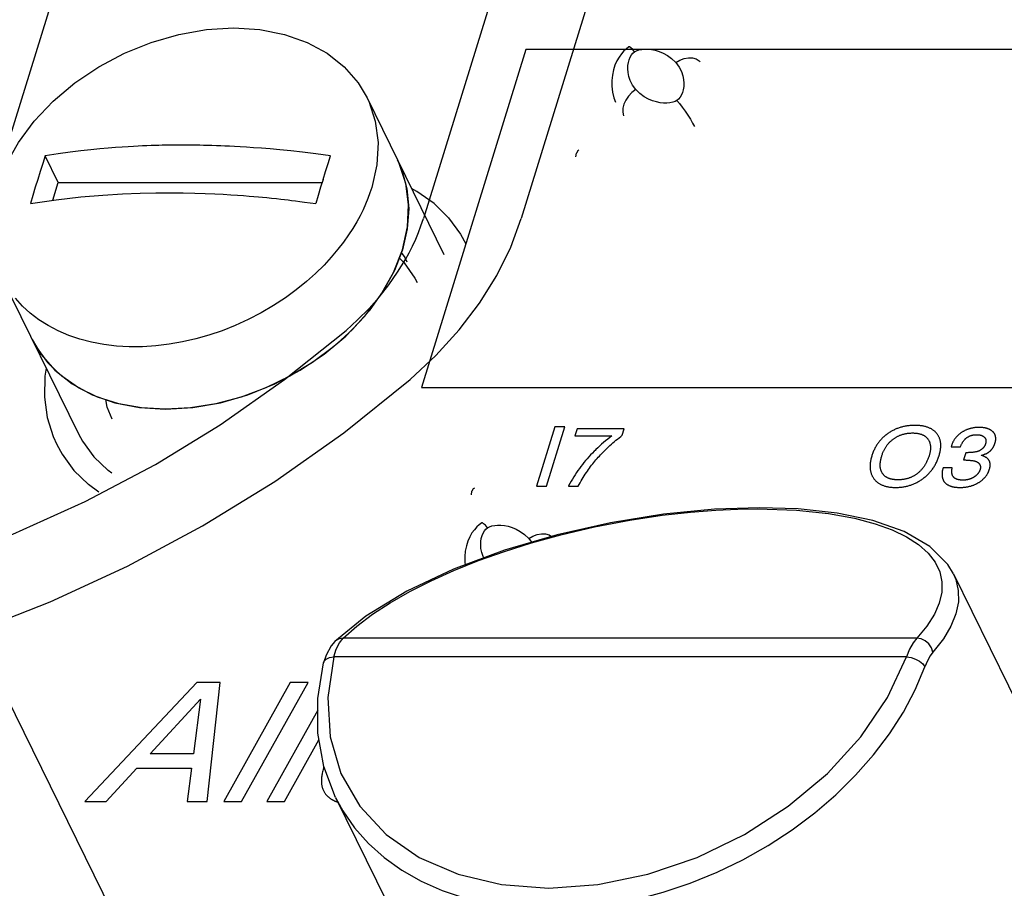
# Model space of a CAD drawing. Units: millimetres. Extents: x -1.3 to 32.7, y -0.3 to 21.8.
# Drawn here: x 22.3 to 22.9, y 10.5 to 11 of the extents above; entities that cross this region are included whole.
import ezdxf

# ---------------------------------------------------------------- set-up
doc = ezdxf.new("R2010")
doc.units = ezdxf.units.MM
doc.header["$LTSCALE"] = 1.21
doc.header["$MEASUREMENT"] = 0
doc.header["$PDMODE"] = 3
doc.header["$PDSIZE"] = 0.3125
doc.layers.get('0').update_dxf_attribs({"color": 1, "linetype": 'CONTINUOUS'})
doc.layers.get('Defpoints').update_dxf_attribs({"linetype": 'CONTINUOUS'})
doc.layers.add('03___PRT_ALL_CURVES', color=1, linetype='CONTINUOUS')
doc.layers.add('06___PRT_ALL_SURFS', color=1, linetype='CONTINUOUS')
doc.styles.get("Standard").update_dxf_attribs({"font": 'txt', "width": 0.8})
doc.dimstyles.new('DIMSTYLE_4', dxfattribs={"dimtxt": 0.15625, "dimasz": 0.1875, "dimexe": 0.125, "dimexo": 0.0625, "dimgap": 0.078125, "dimtad": 0, "dimtih": 1, "dimtoh": 1, "dimlfac": 2, "dimzin": 4, "dimdsep": 46, "dimtxsty": 'STANDARD', "dimblk": '_FILLED', "dimblk1": '_FILLED', "dimblk2": '_FILLED', "dimcen": 0.09, "dimadec": 0, "dimazin": 0, "dimtp": 0.01, "dimtm": 0.01, "dimtfac": 1, "dimtofl": 0, "dimtmove": 0, "dimatfit": 3, "dimldrblk": '_FILLED', "dimfxl": 1, "dimtolj": 1, "dimtzin": 4, "dimarcsym": 0})

# ---------------------------------------------------------------- blocks, each defined once
blk = doc.blocks.new('_FILLED')
at = {"color": 0, "linetype": 'ByBlock'}
blk.add_solid([(0, 0), (-1, 0.1667), (-1, -0.1667)], dxfattribs=at)
blk = doc.blocks.new('*D56')
at = {"color": 0, "linetype": 'Continuous', "lineweight": -2, "transparency": 16777216}
for p, q in [((21.7588, 10.6131), (20.94484, 10.6131)), ((21.06984, 10.4256), (21.06984, 10.04148)), ((21.06984, 9.34486), (21.06984, 9.72898)), ((22.21675, 9.15736), (20.94484, 9.15736))]:
    blk.add_line(p, q, dxfattribs=at)
at = {"layer": 'Defpoints', "color": 0, "linetype": 'Continuous', "transparency": 16777216}
for p in [(21.06984, 10.6131), (21.8213, 10.6131), (22.27925, 9.15736)]:
    blk.add_point(p, dxfattribs=at)
at = {"color": 0, "linetype": 'Continuous', "lineweight": -2, "transparency": 16777216, "xscale": 0.1875, "yscale": 0.1875, "zscale": 0.1875}
for p, rotation in [((21.06984, 10.6131), 90), ((21.06984, 9.15736), 270)]:
    blk.add_blockref('_FILLED', p, dxfattribs=dict(at, rotation=rotation))
at = {"color": 0, "linetype": 'Continuous', "transparency": 16777216, "insert": (21.06984, 9.96335), "char_height": 0.15625, "attachment_point": 2}
blk.add_mtext('\\A1;2.91', dxfattribs=at)

msp = doc.modelspace()

# ---------------------------------------------------------------- linework, layer by layer
at = {"color": 7, "linetype": 'Continuous'}
for p, q in [((22.49592, 10.97478), (22.54576, 10.87322)), ((22.29582, 10.91986), (22.28739, 10.93704)), ((22.63123, 10.93651), (22.63159, 10.93884)), ((22.51574, 10.9344), (22.5185, 10.92796)), ((22.5185, 10.92796), (22.52179, 10.91584)), ((22.29226, 10.90834), (22.29582, 10.91986)), ((22.29582, 10.91986), (22.46681, 10.91986)), ((22.52179, 10.91584), (22.52294, 10.90304)), ((22.5167, 10.87094), (22.52001, 10.86775)), ((22.25912, 10.85858), (22.30896, 10.75702)), ((22.27894, 10.8182), (22.28153, 10.81341)), ((22.28153, 10.81341), (22.28886, 10.80325)), ((22.29806, 10.79434), (22.28886, 10.80325)), ((22.29482, 10.75008), (22.29828, 10.7438)), ((22.29828, 10.7438), (22.30593, 10.73334)), ((22.56357, 10.71754), (22.56392, 10.71988)), ((22.60069, 10.6891), (22.60242, 10.68672))]:
    msp.add_line(p, q, dxfattribs=at)
at = {"color": 6, "linetype": 'Continuous'}
for p, q in [((22.22285, 10.66683), (22.34564, 10.41663)), ((22.87587, 10.66622), (22.99866, 10.41602)), ((22.49522, 10.63897), (22.47504, 10.62253)), ((22.85209, 10.62462), (22.48048, 10.62462)), ((22.47503, 10.62253), (22.47259, 10.61969)), ((22.47432, 10.61248), (22.47597, 10.61746)), ((22.47504, 10.62253), (22.47503, 10.62253)), ((22.8455, 10.61248), (22.47432, 10.61248)), ((22.46777, 10.60872), (22.46777, 10.60873)), ((22.4755, 10.5214), (22.5087, 10.45375))]:
    msp.add_line(p, q, dxfattribs=at)
at = {"color": 7, "linetype": 'Continuous'}
for points in [[(22.25604, 10.91668), (22.26182, 10.93138), (22.26996, 10.94579), (22.28028, 10.9596), (22.29259, 10.97254), (22.30662, 10.98434), (22.3221, 10.99476), (22.3387, 11.00359), (22.3561, 11.01066), (22.37393, 11.01581), (22.39183, 11.01894), (22.40945, 11.01999), (22.42641, 11.01894), (22.44238, 11.01581), (22.45703, 11.01066), (22.47005, 11.00359), (22.4812, 10.99476), (22.49023, 10.98434), (22.49592, 10.97478)], [(22.66556, 11.00768), (22.66396, 11.00649), (22.66237, 11.00505), (22.66076, 11.00325), (22.65922, 11.00115), (22.65781, 10.99871), (22.65657, 10.99594), (22.65557, 10.99284), (22.65487, 10.98946), (22.65453, 10.98588), (22.65458, 10.9822), (22.65503, 10.97847), (22.65594, 10.97462), (22.65689, 10.97181)], [(22.66933, 11.00458), (22.66791, 11.00613), (22.66676, 11.00718), (22.66594, 11.00768), (22.66556, 11.00768)], [(22.66933, 11.00458), (22.67057, 11.00524), (22.6721, 11.00575), (22.67393, 11.0061), (22.67582, 11.00625), (22.67798, 11.00622), (22.68023, 11.00598), (22.68264, 11.00549), (22.68522, 11.0047), (22.68784, 11.0036), (22.69055, 11.00211), (22.6933, 11.00012), (22.69599, 10.9975)], [(22.67008, 10.98005), (22.66793, 10.98301), (22.66648, 10.98585), (22.66556, 10.98852), (22.66504, 10.99104), (22.66485, 10.99342), (22.66493, 10.99559), (22.66525, 10.99758), (22.66577, 10.99942), (22.66643, 11.00099), (22.6673, 11.00248), (22.66826, 11.00368), (22.66933, 11.00458)], [(22.69599, 10.9975), (22.69871, 10.99905), (22.70152, 11.0001), (22.70429, 11.0006), (22.70688, 11.00053), (22.70917, 10.99988), (22.71107, 10.9987), (22.71178, 10.99799)], [(22.69599, 10.9975), (22.69814, 10.99454), (22.6996, 10.9917), (22.70052, 10.98902), (22.70103, 10.98651), (22.70123, 10.98412), (22.70114, 10.98196), (22.70082, 10.97996), (22.7003, 10.97812), (22.69965, 10.97655), (22.69878, 10.97506), (22.69781, 10.97387), (22.69674, 10.97296)], [(22.49592, 10.97478), (22.49698, 10.97254), (22.50128, 10.9596), (22.50307, 10.94579), (22.50231, 10.93138), (22.499, 10.91668)], [(22.67008, 10.98005), (22.66757, 10.97807), (22.66538, 10.97576), (22.66362, 10.97321), (22.66237, 10.97055), (22.66169, 10.96791), (22.66161, 10.96539), (22.66213, 10.96313)], [(22.69674, 10.97296), (22.69551, 10.97231), (22.69397, 10.9718), (22.69214, 10.97145), (22.69025, 10.97129), (22.6881, 10.97132), (22.68584, 10.97157), (22.68343, 10.97206), (22.68086, 10.97285), (22.67823, 10.97394), (22.67552, 10.97543), (22.67277, 10.97742), (22.67008, 10.98005)], [(22.69674, 10.97296), (22.69838, 10.97098), (22.70015, 10.96867), (22.70197, 10.96612), (22.70376, 10.96347), (22.70543, 10.96082), (22.70692, 10.95831), (22.70814, 10.95604)], [(22.47233, 10.93704), (22.46276, 10.93835), (22.45417, 10.93941), (22.44645, 10.94027), (22.43948, 10.94098), (22.43318, 10.94156), (22.4275, 10.94203), (22.42238, 10.94241), (22.41777, 10.94272), (22.41363, 10.94298), (22.40994, 10.94318), (22.40672, 10.94334), (22.40384, 10.94347), (22.40108, 10.94359), (22.39827, 10.94369), (22.39544, 10.94378), (22.39263, 10.94386), (22.38997, 10.94392), (22.38758, 10.94397), (22.38541, 10.94401), (22.38324, 10.94403), (22.38094, 10.94405), (22.37851, 10.94407), (22.37604, 10.94407), (22.37369, 10.94406), (22.37164, 10.94405), (22.36988, 10.94404), (22.36826, 10.94402), (22.36667, 10.94399), (22.36498, 10.94396), (22.36309, 10.94393), (22.36092, 10.94387), (22.3585, 10.94381), (22.35593, 10.94372), (22.35325, 10.94363), (22.3505, 10.94351), (22.34768, 10.94338), (22.34462, 10.94323), (22.34115, 10.94303), (22.33725, 10.94278), (22.3329, 10.94247), (22.32808, 10.94209), (22.32277, 10.94162), (22.31694, 10.94104), (22.31055, 10.94032), (22.30354, 10.93945), (22.29585, 10.93837), (22.28739, 10.93704)], [(22.28739, 10.93704), (22.28573, 10.93206), (22.2841, 10.92701), (22.28249, 10.92189)], [(22.46743, 10.92189), (22.46904, 10.92701), (22.47067, 10.93206), (22.47233, 10.93704)], [(22.63316, 10.94071), (22.63243, 10.94036), (22.63159, 10.93884)], [(22.51881, 10.8763), (22.52212, 10.89102), (22.52289, 10.90543), (22.52109, 10.91924), (22.51679, 10.93215), (22.51574, 10.9344)], [(22.28249, 10.92189), (22.28092, 10.91672), (22.27938, 10.91149), (22.27786, 10.9062)], [(22.46743, 10.92189), (22.46586, 10.91672), (22.46431, 10.91149), (22.4628, 10.9062)], [(22.499, 10.91668), (22.49782, 10.91311), (22.4965, 10.90954), (22.49498, 10.90586), (22.49332, 10.90218), (22.49136, 10.89826), (22.48923, 10.89436), (22.48668, 10.89008), (22.48394, 10.88586), (22.48062, 10.88116), (22.47706, 10.87655), (22.47271, 10.87139), (22.46807, 10.86637), (22.46259, 10.86095), (22.45679, 10.85575), (22.4501, 10.85031), (22.44309, 10.84517), (22.43533, 10.84006), (22.42729, 10.83534), (22.41899, 10.83104), (22.41049, 10.82716), (22.40204, 10.82381), (22.39347, 10.8209), (22.3849, 10.81848), (22.37629, 10.81651), (22.36762, 10.815), (22.35899, 10.81398), (22.35036, 10.81345), (22.34186, 10.81342), (22.33349, 10.8139), (22.32534, 10.81488), (22.31745, 10.81637), (22.30985, 10.81835), (22.30261, 10.82082), (22.29573, 10.82375), (22.28925, 10.82714), (22.28321, 10.83097), (22.27766, 10.83519), (22.2726, 10.83982), (22.26804, 10.84481)], [(22.27786, 10.9062), (22.29448, 10.90867), (22.31041, 10.9105), (22.32466, 10.91173), (22.33739, 10.91251), (22.34881, 10.91296), (22.35907, 10.91318), (22.36833, 10.91323), (22.3767, 10.91315), (22.38426, 10.91299), (22.39106, 10.91276), (22.39719, 10.9125), (22.40268, 10.91222), (22.40757, 10.91193), (22.41194, 10.91164), (22.41588, 10.91135), (22.41945, 10.91107), (22.42263, 10.9108), (22.42548, 10.91055), (22.42821, 10.9103), (22.43102, 10.91003), (22.43405, 10.90973), (22.43715, 10.90941), (22.44, 10.9091), (22.44252, 10.90881), (22.44479, 10.90855), (22.44704, 10.90828), (22.44949, 10.90798), (22.45229, 10.90763), (22.45549, 10.90721), (22.45902, 10.90673), (22.4628, 10.9062)], [(22.54879, 10.8969), (22.53936, 10.90616), (22.52829, 10.91409), (22.52483, 10.91588)], [(22.52294, 10.90304), (22.52194, 10.88979), (22.51881, 10.8763)], [(22.54879, 10.8969), (22.55644, 10.88644), (22.5599, 10.88016)], [(22.27893, 10.8182), (22.28462, 10.80865), (22.29366, 10.79822), (22.30481, 10.78939), (22.31782, 10.78233), (22.33247, 10.77718), (22.34844, 10.77404), (22.3654, 10.77299), (22.38301, 10.77404), (22.4009, 10.77717), (22.41871, 10.78231), (22.43608, 10.78935), (22.45266, 10.79817), (22.46814, 10.80857), (22.48218, 10.82036), (22.49448, 10.83327), (22.50484, 10.8471), (22.51301, 10.86155), (22.51881, 10.8763)], [(22.51881, 10.8763), (22.51361, 10.86282), (22.50641, 10.84956), (22.49735, 10.83677), (22.48658, 10.82464), (22.47428, 10.81341), (22.46066, 10.80325), (22.44596, 10.79434), (22.43043, 10.78683), (22.41433, 10.78085), (22.39794, 10.77651), (22.38154, 10.77387), (22.36541, 10.77299), (22.34983, 10.77387), (22.33506, 10.77651), (22.32135, 10.78085), (22.30895, 10.78683), (22.29806, 10.79434)], [(22.51809, 10.87447), (22.52032, 10.87127), (22.52175, 10.86854)], [(22.52001, 10.86775), (22.5269, 10.85785), (22.52836, 10.85507)], [(22.28805, 10.79962), (22.28716, 10.79427), (22.2869, 10.78071), (22.28869, 10.76766), (22.2925, 10.75529), (22.29482, 10.75008)], [(22.33066, 10.76641), (22.32755, 10.77428), (22.32658, 10.77925)], [(22.30896, 10.75702), (22.31155, 10.75223), (22.31889, 10.74207)], [(22.33059, 10.73142), (22.32808, 10.73316), (22.31889, 10.74207)], [(22.32203, 10.7193), (22.31536, 10.72408), (22.30593, 10.73334)], [(22.5655, 10.72174), (22.56476, 10.7214), (22.56392, 10.71988)], [(22.57026, 10.69928), (22.56866, 10.69809), (22.56707, 10.69665), (22.56546, 10.69486), (22.56392, 10.69275), (22.56251, 10.69032), (22.56127, 10.68754), (22.56027, 10.68444), (22.55956, 10.68106), (22.55922, 10.67749), (22.55927, 10.6738), (22.55948, 10.6721)], [(22.5716, 10.67662), (22.57117, 10.67745), (22.57025, 10.68013), (22.56974, 10.68264), (22.56955, 10.68503), (22.56963, 10.68719), (22.56995, 10.68919), (22.57047, 10.69103), (22.57113, 10.6926), (22.572, 10.69409), (22.57296, 10.69528), (22.57403, 10.69619)], [(22.57403, 10.69619), (22.57261, 10.69774), (22.57146, 10.69879), (22.57064, 10.69929), (22.57026, 10.69928)], [(22.57403, 10.69619), (22.57527, 10.69684), (22.5768, 10.69735), (22.57863, 10.6977), (22.58052, 10.69786), (22.58267, 10.69783), (22.58493, 10.69758), (22.58734, 10.69709), (22.58992, 10.6963), (22.59254, 10.69521), (22.59525, 10.69372), (22.598, 10.69173), (22.60069, 10.6891)], [(22.60069, 10.6891), (22.60341, 10.69065), (22.60622, 10.6917), (22.60899, 10.6922), (22.61157, 10.69213), (22.61387, 10.69149), (22.6154, 10.69054)]]:
    msp.add_lwpolyline(points, dxfattribs=at)
at = {"color": 6, "linetype": 'Continuous'}
for points in [[(22.48048, 10.62462), (22.48934, 10.63246), (22.49953, 10.64012), (22.51099, 10.64758), (22.52363, 10.65481), (22.53737, 10.66178), (22.55219, 10.66846), (22.5681, 10.67484), (22.58491, 10.68083), (22.60248, 10.68636), (22.62155, 10.69161), (22.64338, 10.69673), (22.66627, 10.70112), (22.68716, 10.70426), (22.7056, 10.70634), (22.72183, 10.70762), (22.73615, 10.70828), (22.7489, 10.70848)], [(22.75031, 10.70916), (22.72106, 10.70819), (22.68794, 10.70495), (22.65376, 10.69944), (22.61918, 10.69165), (22.58493, 10.68158), (22.55195, 10.66929), (22.5216, 10.65498), (22.49522, 10.63897)], [(22.7489, 10.70848), (22.77429, 10.70762), (22.79504, 10.70543), (22.81186, 10.70236), (22.82529, 10.69877), (22.83626, 10.69477), (22.84553, 10.69027), (22.85331, 10.68522), (22.85949, 10.67972), (22.86405, 10.67386), (22.86704, 10.66768), (22.86848, 10.6612), (22.86839, 10.65443), (22.86676, 10.64739), (22.86354, 10.64006), (22.85867, 10.63246), (22.85209, 10.62462)], [(22.87587, 10.66622), (22.8722, 10.67233), (22.86056, 10.68399), (22.8439, 10.69363), (22.82367, 10.70076), (22.80062, 10.7056), (22.77523, 10.70836), (22.75031, 10.70916)], [(22.8759, 10.66617), (22.87742, 10.66257), (22.87906, 10.6555), (22.8791, 10.64813), (22.87753, 10.64044), (22.87431, 10.63246), (22.86936, 10.62417), (22.86262, 10.61564)], [(22.48048, 10.62462), (22.47779, 10.6242), (22.47549, 10.62294), (22.47504, 10.62253)], [(22.47597, 10.61746), (22.47805, 10.62155), (22.48048, 10.62462)], [(22.85209, 10.62462), (22.84974, 10.62155), (22.84753, 10.61746), (22.8455, 10.61248)], [(22.86261, 10.61563), (22.86171, 10.61843), (22.86002, 10.62095), (22.85769, 10.62294), (22.85496, 10.6242), (22.85209, 10.62462)], [(22.47259, 10.61969), (22.46936, 10.6137), (22.46777, 10.60872)], [(22.46777, 10.60873), (22.46814, 10.60964), (22.4695, 10.61108), (22.47163, 10.61206), (22.47432, 10.61248)], [(22.47432, 10.61248), (22.47044, 10.58609), (22.472, 10.56069), (22.47898, 10.53699), (22.49117, 10.51567), (22.50822, 10.49733), (22.52966, 10.48251), (22.55487, 10.4716), (22.58313, 10.46494), (22.61364, 10.46269), (22.64554, 10.46494), (22.67792, 10.47161), (22.70987, 10.48252), (22.74047, 10.49735), (22.76885, 10.51569), (22.79421, 10.53701), (22.81583, 10.56071), (22.8331, 10.58612), (22.8455, 10.61248)], [(22.8455, 10.61248), (22.84841, 10.61206), (22.85132, 10.61108), (22.85396, 10.60964), (22.85607, 10.60787), (22.85743, 10.60596)], [(22.86262, 10.61564), (22.86081, 10.61316), (22.85907, 10.60989), (22.85743, 10.60596)], [(22.4755, 10.5214), (22.46788, 10.54146), (22.46398, 10.56295), (22.46393, 10.58552), (22.46777, 10.60873)], [(22.61424, 10.44887), (22.63424, 10.44972), (22.65262, 10.45195), (22.67022, 10.45535), (22.68779, 10.45996), (22.70541, 10.46584), (22.72272, 10.47289), (22.73953, 10.48101), (22.75576, 10.49018), (22.77131, 10.50032), (22.78602, 10.51136), (22.7998, 10.5232), (22.81253, 10.53575), (22.82411, 10.54892), (22.83445, 10.56259), (22.84348, 10.57669), (22.85114, 10.59111), (22.85743, 10.60596)], [(22.4755, 10.5214), (22.48025, 10.51273), (22.48786, 10.50174), (22.49681, 10.49161), (22.50704, 10.48242), (22.5185, 10.47421), (22.5311, 10.46706), (22.54456, 10.46109), (22.55884, 10.4563), (22.57464, 10.45253), (22.59292, 10.44989), (22.61424, 10.44887)]]:
    msp.add_lwpolyline(points, dxfattribs=at)
at = {"layer": '03___PRT_ALL_CURVES', "color": 4, "linetype": 'Continuous'}
for p, q in [((22.68756, 11.39852), (22.53244, 10.89656)), ((22.74951, 11.39363), (22.5959, 10.89656)), ((22.59891, 11.00604), (22.53125, 10.78708)), ((23.07757, 11.00604), (22.59891, 11.00604)), ((22.53125, 10.78708), (23.00991, 10.78708)), ((22.61767, 10.76164), (22.60575, 10.72309)), ((22.61219, 10.72309), (22.6241, 10.76164)), ((22.6241, 10.76164), (22.61767, 10.76164)), ((22.63213, 10.76033), (22.63067, 10.75562)), ((22.66259, 10.76033), (22.63213, 10.76033)), ((22.66126, 10.75603), (22.66259, 10.76033)), ((22.63067, 10.75562), (22.65461, 10.75562)), ((22.87472, 10.74949), (22.87443, 10.74858)), ((22.87443, 10.74858), (22.88044, 10.74858)), ((22.88391, 10.74478), (22.88245, 10.74007)), ((22.87517, 10.73502), (22.86917, 10.73502)), ((22.60575, 10.72309), (22.61219, 10.72309)), ((22.62637, 10.72309), (22.6328, 10.72309)), ((22.3857, 10.59587), (22.31314, 10.51877)), ((22.40072, 10.59587), (22.3857, 10.59587)), ((22.39222, 10.51877), (22.40072, 10.59587)), ((22.44608, 10.59587), (22.40318, 10.51877)), ((22.41456, 10.51877), (22.45771, 10.59587)), ((22.45771, 10.59587), (22.44608, 10.59587)), ((22.35537, 10.54971), (22.38799, 10.58514)), ((22.38799, 10.58514), (22.38338, 10.54971)), ((22.46395, 10.57788), (22.43106, 10.51877)), ((22.44244, 10.51877), (22.46476, 10.55866)), ((22.38338, 10.54971), (22.35537, 10.54971)), ((22.32698, 10.51877), (22.34682, 10.54034)), ((22.34682, 10.54034), (22.38221, 10.54034)), ((22.38221, 10.54034), (22.3793, 10.51877)), ((22.46797, 10.54122), (22.46776, 10.54055)), ((22.31314, 10.51877), (22.32698, 10.51877)), ((22.3793, 10.51877), (22.39222, 10.51877)), ((22.40318, 10.51877), (22.41456, 10.51877)), ((22.43106, 10.51877), (22.44244, 10.51877))]:
    msp.add_line(p, q, dxfattribs=at)
for points in [[(22.52085, 10.87003), (22.52316, 10.87425), (22.5253, 10.8785), (22.52746, 10.8832), (22.52925, 10.88749), (22.53086, 10.89178), (22.53244, 10.89656)], [(22.52384, 10.7923), (22.54054, 10.80786), (22.55556, 10.8244), (22.56874, 10.84173), (22.57993, 10.85966), (22.58902, 10.87799), (22.5959, 10.89656)], [(22.48231, 10.82403), (22.4898, 10.8308), (22.49719, 10.83824), (22.50372, 10.84558), (22.51004, 10.85354), (22.51576, 10.86171), (22.52085, 10.87003)], [(22.22022, 10.6745), (22.26629, 10.69193), (22.31323, 10.71309), (22.35875, 10.73717), (22.4008, 10.76286), (22.44254, 10.7921), (22.48231, 10.82403)], [(22.24145, 10.62893), (22.29059, 10.64813), (22.34074, 10.67124), (22.38938, 10.69732), (22.43618, 10.7262), (22.48081, 10.75768), (22.52384, 10.7923)], [(22.85078, 10.76247), (22.85012, 10.76246), (22.84948, 10.76245), (22.84885, 10.76241), (22.84822, 10.76237), (22.8476, 10.76232), (22.847, 10.76226), (22.8464, 10.76219), (22.8458, 10.7621), (22.84522, 10.76201), (22.84464, 10.76191), (22.84407, 10.7618), (22.84351, 10.76167), (22.84295, 10.76154), (22.84241, 10.7614), (22.84186, 10.76125), (22.84133, 10.76109), (22.84079, 10.76092), (22.84027, 10.76074), (22.83975, 10.76055), (22.83923, 10.76035), (22.83872, 10.76015), (22.83822, 10.75993), (22.83772, 10.7597), (22.83747, 10.75958), (22.83722, 10.75946), (22.83673, 10.75922), (22.83625, 10.75896), (22.83576, 10.7587), (22.83528, 10.75842), (22.83481, 10.75813), (22.83434, 10.75784), (22.83387, 10.75753), (22.83341, 10.75721)], [(22.83687, 10.75357), (22.83719, 10.7538), (22.83751, 10.75403), (22.83783, 10.75424), (22.83815, 10.75446), (22.83848, 10.75466), (22.83881, 10.75486), (22.83914, 10.75504), (22.83948, 10.75523), (22.83982, 10.7554), (22.84017, 10.75557), (22.84051, 10.75573), (22.84086, 10.75589), (22.84122, 10.75604), (22.84158, 10.75618), (22.84194, 10.75631), (22.8423, 10.75644), (22.84267, 10.75656), (22.84305, 10.75668), (22.84343, 10.75678), (22.84381, 10.75689), (22.8442, 10.75698), (22.8446, 10.75707), (22.84499, 10.75715), (22.8454, 10.75722), (22.84581, 10.75729), (22.84622, 10.75735), (22.84664, 10.7574), (22.84707, 10.75744), (22.8475, 10.75748), (22.84794, 10.75751), (22.84839, 10.75753), (22.84884, 10.75755), (22.8493, 10.75755)], [(22.8493, 10.75755), (22.84949, 10.75755), (22.84994, 10.75755), (22.85038, 10.75753), (22.8508, 10.75751), (22.85122, 10.75748), (22.85163, 10.75744), (22.85202, 10.7574), (22.85241, 10.75735), (22.85278, 10.75729), (22.85315, 10.75722), (22.8535, 10.75715), (22.85385, 10.75707), (22.85419, 10.75698), (22.85451, 10.75689), (22.85483, 10.75679), (22.85514, 10.75668), (22.85544, 10.75656), (22.85574, 10.75644), (22.85602, 10.75632), (22.8563, 10.75618), (22.85657, 10.75604), (22.85683, 10.75589), (22.85708, 10.75574), (22.85733, 10.75557), (22.85745, 10.75549), (22.85757, 10.75541), (22.8578, 10.75523), (22.85802, 10.75505), (22.85824, 10.75486), (22.85845, 10.75466), (22.85865, 10.75446), (22.85884, 10.75425), (22.85903, 10.75403), (22.85921, 10.7538), (22.85938, 10.75357)], [(22.8651, 10.75721), (22.86483, 10.75753), (22.86456, 10.75784), (22.86427, 10.75813), (22.86397, 10.75842), (22.86366, 10.75869), (22.86335, 10.75896), (22.86302, 10.75922), (22.86268, 10.75946), (22.86233, 10.7597), (22.86197, 10.75993), (22.8616, 10.76014), (22.86122, 10.76035), (22.86083, 10.76055), (22.86043, 10.76074), (22.86001, 10.76092), (22.85959, 10.76109), (22.85915, 10.76125), (22.8587, 10.7614), (22.85824, 10.76154), (22.85777, 10.76167), (22.85728, 10.7618), (22.85679, 10.76191), (22.85628, 10.76201), (22.85575, 10.7621), (22.85521, 10.76219), (22.85466, 10.76226), (22.8541, 10.76232), (22.85352, 10.76237), (22.85292, 10.76241), (22.85231, 10.76245), (22.85169, 10.76246), (22.85105, 10.76247), (22.85078, 10.76247)], [(22.88136, 10.75805), (22.88107, 10.75786), (22.88078, 10.75767), (22.8805, 10.75747), (22.88022, 10.75727), (22.87995, 10.75707), (22.87969, 10.75686), (22.87943, 10.75665), (22.87918, 10.75644), (22.87893, 10.75622), (22.87869, 10.75599), (22.87846, 10.75576), (22.87823, 10.75553), (22.87801, 10.75529), (22.87779, 10.75505), (22.87758, 10.7548), (22.87737, 10.75455), (22.87717, 10.75429), (22.87697, 10.75403), (22.87678, 10.75377), (22.8766, 10.75349), (22.87642, 10.75322), (22.87624, 10.75293), (22.87607, 10.75264), (22.87591, 10.75235), (22.87575, 10.75205), (22.8756, 10.75174), (22.87545, 10.75142), (22.87531, 10.7511), (22.87517, 10.75077), (22.87504, 10.75044), (22.87492, 10.7501), (22.8748, 10.74975), (22.87472, 10.74949)], [(22.89254, 10.76116), (22.89225, 10.76116), (22.89183, 10.76115), (22.89142, 10.76114), (22.89101, 10.76111), (22.89061, 10.76109), (22.89021, 10.76105), (22.88981, 10.76101), (22.88942, 10.76096), (22.88904, 10.7609), (22.88866, 10.76084), (22.88828, 10.76077), (22.8879, 10.76069), (22.88753, 10.76061), (22.88717, 10.76052), (22.8868, 10.76042), (22.88644, 10.76032), (22.88608, 10.76022), (22.88573, 10.7601), (22.88538, 10.75998), (22.88503, 10.75986), (22.88468, 10.75972), (22.88434, 10.75959), (22.884, 10.75944), (22.88366, 10.75929), (22.88333, 10.75913), (22.88299, 10.75897), (22.88266, 10.7588), (22.88234, 10.75862), (22.88201, 10.75844), (22.88168, 10.75825), (22.88136, 10.75805)], [(22.90144, 10.75839), (22.90125, 10.75857), (22.90106, 10.75874), (22.90086, 10.7589), (22.90065, 10.75906), (22.90044, 10.75921), (22.90021, 10.75936), (22.9001, 10.75943), (22.89999, 10.7595), (22.89975, 10.75963), (22.89951, 10.75976), (22.89927, 10.75989), (22.89901, 10.76001), (22.89875, 10.76012), (22.89848, 10.76023), (22.89821, 10.76033), (22.89792, 10.76043), (22.89763, 10.76052), (22.89733, 10.7606), (22.89703, 10.76068), (22.89671, 10.76075), (22.89639, 10.76082), (22.89605, 10.76088), (22.89571, 10.76094), (22.89536, 10.76099), (22.895, 10.76103), (22.89463, 10.76107), (22.89426, 10.7611), (22.89387, 10.76113), (22.89347, 10.76115), (22.89306, 10.76116), (22.89264, 10.76116), (22.89254, 10.76116)], [(22.90284, 10.75098), (22.90286, 10.75103), (22.90294, 10.75132), (22.90302, 10.75161), (22.90309, 10.75189), (22.90314, 10.75216), (22.9032, 10.75244), (22.90324, 10.7527), (22.90327, 10.75296), (22.9033, 10.75322), (22.90331, 10.75347), (22.90332, 10.75372), (22.90332, 10.75396), (22.90332, 10.7542), (22.9033, 10.75444), (22.90328, 10.75467), (22.90325, 10.7549), (22.90322, 10.75512), (22.90317, 10.75534), (22.90312, 10.75556), (22.90306, 10.75577), (22.903, 10.75598), (22.90292, 10.75618), (22.90284, 10.75638), (22.9028, 10.75648), (22.90275, 10.75658), (22.90265, 10.75678), (22.90255, 10.75697), (22.90244, 10.75716), (22.90232, 10.75734), (22.90219, 10.75753), (22.90206, 10.7577), (22.90192, 10.75788), (22.90176, 10.75805), (22.90161, 10.75822), (22.90144, 10.75839)], [(22.65461, 10.75562), (22.65323, 10.75457), (22.65187, 10.75351), (22.65054, 10.75244), (22.64923, 10.75135), (22.64795, 10.75025), (22.6467, 10.74914), (22.64547, 10.74801), (22.64426, 10.74686), (22.64367, 10.74628), (22.64308, 10.7457), (22.64192, 10.74453), (22.64079, 10.74334), (22.63968, 10.74213), (22.63859, 10.74091), (22.63752, 10.73967), (22.63648, 10.73841), (22.63547, 10.73714), (22.63447, 10.73585), (22.6335, 10.73454), (22.63255, 10.73322), (22.63162, 10.73187), (22.63072, 10.73051), (22.62983, 10.72913), (22.62898, 10.72772), (22.62814, 10.7263), (22.62732, 10.72486), (22.62653, 10.72339), (22.62637, 10.72309)], [(22.64494, 10.74093), (22.64568, 10.74178), (22.64645, 10.74262), (22.64723, 10.74346), (22.64803, 10.74431), (22.64886, 10.74515), (22.6497, 10.746), (22.65056, 10.74684), (22.65145, 10.74769), (22.65235, 10.74854), (22.65328, 10.74938), (22.65423, 10.75023), (22.6552, 10.75108), (22.65619, 10.75194), (22.65721, 10.75279), (22.65825, 10.75364), (22.65931, 10.7545), (22.6604, 10.75536), (22.66126, 10.75603)], [(22.83341, 10.75721), (22.83294, 10.75688), (22.83249, 10.75655), (22.83205, 10.7562), (22.83183, 10.75603), (22.83161, 10.75585), (22.83119, 10.75549), (22.83077, 10.75512), (22.83036, 10.75475), (22.82996, 10.75436), (22.82957, 10.75397), (22.82919, 10.75357), (22.82881, 10.75317), (22.82844, 10.75275), (22.82809, 10.75232), (22.82774, 10.75189), (22.82739, 10.75145), (22.82706, 10.75099), (22.82673, 10.75053), (22.82642, 10.75006), (22.82611, 10.74957), (22.82581, 10.74908), (22.82551, 10.74857), (22.82523, 10.74806), (22.82495, 10.74753), (22.82469, 10.747), (22.82443, 10.74645), (22.82418, 10.74588), (22.82394, 10.74531), (22.82371, 10.74472), (22.82349, 10.74412), (22.82327, 10.74351), (22.82307, 10.74288), (22.82304, 10.74279)], [(22.82952, 10.74295), (22.82954, 10.743), (22.82969, 10.74347), (22.82985, 10.74393), (22.83001, 10.74438), (22.83018, 10.74482), (22.83036, 10.74525), (22.83055, 10.74567), (22.83074, 10.74608), (22.83094, 10.74648), (22.83114, 10.74688), (22.83135, 10.74727), (22.83157, 10.74765), (22.8318, 10.74802), (22.83202, 10.74838), (22.83226, 10.74874), (22.8325, 10.74909), (22.83275, 10.74943), (22.833, 10.74977), (22.83326, 10.75009), (22.83353, 10.75042), (22.8338, 10.75073), (22.83408, 10.75104), (22.83436, 10.75135), (22.83465, 10.75164), (22.83495, 10.75193), (22.83526, 10.75222), (22.83557, 10.7525), (22.83588, 10.75278), (22.83621, 10.75305), (22.83654, 10.75331), (22.83687, 10.75357)], [(22.85938, 10.75357), (22.85956, 10.75331), (22.85973, 10.75304), (22.85989, 10.75277), (22.86003, 10.7525), (22.86017, 10.75221), (22.8603, 10.75193), (22.86042, 10.75163), (22.86053, 10.75133), (22.86062, 10.75103), (22.86071, 10.75071), (22.86079, 10.7504), (22.86086, 10.75007), (22.86091, 10.74974), (22.86096, 10.7494), (22.861, 10.74906), (22.86102, 10.74871), (22.86104, 10.74835), (22.86104, 10.74798), (22.86104, 10.74761), (22.86102, 10.74722), (22.86099, 10.74683), (22.86095, 10.74644), (22.8609, 10.74603), (22.86084, 10.74562), (22.86076, 10.74519), (22.86068, 10.74476), (22.86058, 10.74432), (22.86046, 10.74387), (22.86034, 10.74341), (22.8602, 10.74295)], [(22.86659, 10.74279), (22.86661, 10.74289), (22.8668, 10.74351), (22.86696, 10.74412), (22.86711, 10.74472), (22.86724, 10.7453), (22.86736, 10.74588), (22.86745, 10.74644), (22.86753, 10.74699), (22.8676, 10.74752), (22.86765, 10.74805), (22.86768, 10.74856), (22.8677, 10.74906), (22.8677, 10.74956), (22.86769, 10.75004), (22.86767, 10.75051), (22.86763, 10.75097), (22.86757, 10.75143), (22.8675, 10.75187), (22.86742, 10.7523), (22.86732, 10.75273), (22.86721, 10.75315), (22.86709, 10.75356), (22.86695, 10.75396), (22.8668, 10.75435), (22.86664, 10.75473), (22.86646, 10.75511), (22.86627, 10.75548), (22.86606, 10.75584), (22.86584, 10.75619), (22.86561, 10.75654), (22.86536, 10.75688), (22.8651, 10.75721)], [(22.88044, 10.74858), (22.88054, 10.74886), (22.8807, 10.74924), (22.88086, 10.74961), (22.88102, 10.74996), (22.88118, 10.7503), (22.88135, 10.75062), (22.88152, 10.75094), (22.8817, 10.75124), (22.88188, 10.75153), (22.88206, 10.75181), (22.88224, 10.75208), (22.88243, 10.75234), (22.88262, 10.75259), (22.88281, 10.75282), (22.88301, 10.75305), (22.88321, 10.75327), (22.88341, 10.75348), (22.88361, 10.75369), (22.88382, 10.75388), (22.88403, 10.75407), (22.88424, 10.75424), (22.88446, 10.75441), (22.88467, 10.75458), (22.8849, 10.75473), (22.88512, 10.75488), (22.88535, 10.75502), (22.88558, 10.75516), (22.8857, 10.75522), (22.88582, 10.75529), (22.88606, 10.75541), (22.88631, 10.75552), (22.88656, 10.75563), (22.88681, 10.75573), (22.88707, 10.75583), (22.88733, 10.75592), (22.8876, 10.756), (22.88787, 10.75608), (22.88815, 10.75614), (22.88844, 10.75621), (22.88873, 10.75626), (22.88903, 10.75631), (22.88933, 10.75635), (22.88964, 10.75639), (22.88996, 10.75642), (22.89029, 10.75644), (22.89062, 10.75645), (22.89096, 10.75645)], [(22.89096, 10.75645), (22.89104, 10.75645), (22.89126, 10.75645), (22.89148, 10.75644), (22.8917, 10.75643), (22.89191, 10.75642), (22.89211, 10.7564), (22.89231, 10.75638), (22.89251, 10.75635), (22.8927, 10.75632), (22.89289, 10.75629), (22.89307, 10.75626), (22.89325, 10.75622), (22.89342, 10.75617), (22.89359, 10.75613), (22.89376, 10.75608), (22.89392, 10.75603), (22.89408, 10.75597), (22.89423, 10.75591), (22.89438, 10.75585), (22.89453, 10.75579), (22.89467, 10.75572), (22.89481, 10.75564), (22.89495, 10.75557), (22.89508, 10.75549), (22.89521, 10.75541), (22.89533, 10.75532), (22.89545, 10.75524), (22.89557, 10.75514), (22.89569, 10.75505), (22.8958, 10.75495), (22.89591, 10.75485)], [(22.89591, 10.75485), (22.896, 10.75475), (22.89609, 10.75465), (22.89618, 10.75455), (22.89626, 10.75445), (22.89634, 10.75435), (22.89641, 10.75424), (22.89648, 10.75413), (22.89655, 10.75402), (22.89661, 10.75391), (22.89666, 10.7538), (22.89669, 10.75374), (22.89671, 10.75368), (22.89676, 10.75357), (22.8968, 10.75345), (22.89684, 10.75333), (22.89688, 10.7532), (22.89691, 10.75308), (22.89693, 10.75295), (22.89695, 10.75282), (22.89697, 10.75269), (22.89698, 10.75256), (22.89699, 10.75242), (22.89699, 10.75228), (22.89699, 10.75214), (22.89698, 10.752), (22.89697, 10.75185), (22.89696, 10.7517), (22.89694, 10.75155), (22.89691, 10.75139), (22.89689, 10.75124), (22.89685, 10.75108), (22.89681, 10.75091), (22.89677, 10.75075), (22.89672, 10.75058)], [(22.89991, 10.74606), (22.90005, 10.7462), (22.90019, 10.74634), (22.90033, 10.74649), (22.90046, 10.74664), (22.9006, 10.74679), (22.90073, 10.74695), (22.90086, 10.74711), (22.90098, 10.74727), (22.90111, 10.74744), (22.90123, 10.74761), (22.90135, 10.74778), (22.90146, 10.74796), (22.90158, 10.74814), (22.90169, 10.74833), (22.9018, 10.74852), (22.9019, 10.74872), (22.90201, 10.74892), (22.90211, 10.74912), (22.90221, 10.74933), (22.9023, 10.74954), (22.9024, 10.74975), (22.90249, 10.74997), (22.90257, 10.7502), (22.90266, 10.75043), (22.90274, 10.75066), (22.90282, 10.7509), (22.90284, 10.75098)], [(22.89299, 10.74616), (22.89284, 10.74608), (22.89268, 10.746), (22.89251, 10.74592), (22.89233, 10.74585), (22.89214, 10.74577), (22.89194, 10.7457), (22.89173, 10.74563), (22.8915, 10.74556), (22.89126, 10.74549), (22.89101, 10.74543), (22.89075, 10.74536), (22.89047, 10.7453), (22.89017, 10.74524), (22.88986, 10.74519), (22.88953, 10.74513), (22.88918, 10.74508), (22.88882, 10.74503), (22.88843, 10.74499), (22.88803, 10.74495), (22.8876, 10.74491), (22.88715, 10.74488), (22.88668, 10.74485), (22.88619, 10.74483), (22.88567, 10.74481), (22.88513, 10.74479), (22.88455, 10.74478), (22.88396, 10.74478), (22.88391, 10.74478)], [(22.89672, 10.75058), (22.8967, 10.75054), (22.89665, 10.75036), (22.89659, 10.7502), (22.89653, 10.75003), (22.89646, 10.74987), (22.89639, 10.74971), (22.89632, 10.74956), (22.89624, 10.7494), (22.89616, 10.74925), (22.89608, 10.74911), (22.896, 10.74896), (22.89591, 10.74882), (22.89582, 10.74868), (22.89572, 10.74854), (22.89563, 10.74841), (22.89553, 10.74828), (22.89542, 10.74815), (22.89532, 10.74802), (22.89521, 10.7479), (22.89509, 10.74777), (22.89498, 10.74765), (22.89486, 10.74753), (22.89473, 10.74742), (22.89461, 10.7473), (22.89448, 10.74719), (22.89435, 10.74708), (22.89421, 10.74697), (22.89407, 10.74686), (22.89393, 10.74676), (22.89378, 10.74665), (22.89363, 10.74655), (22.89348, 10.74645), (22.89332, 10.74635), (22.89316, 10.74626), (22.89299, 10.74616)], [(22.89382, 10.743), (22.8941, 10.74308), (22.89441, 10.74317), (22.8947, 10.74326), (22.89499, 10.74336), (22.89527, 10.74345), (22.89554, 10.74355), (22.89581, 10.74365), (22.89606, 10.74374), (22.89631, 10.74384), (22.89655, 10.74395), (22.89678, 10.74405), (22.89701, 10.74415), (22.89723, 10.74425), (22.89744, 10.74436), (22.89765, 10.74447), (22.89785, 10.74457), (22.89804, 10.74468), (22.89822, 10.74479), (22.89841, 10.7449), (22.89858, 10.74501), (22.89875, 10.74512), (22.89891, 10.74524), (22.89907, 10.74535), (22.89922, 10.74547), (22.89937, 10.74558), (22.89951, 10.7457), (22.89965, 10.74582), (22.89978, 10.74594), (22.89991, 10.74606)], [(22.6328, 10.72309), (22.63339, 10.72416), (22.63404, 10.72534), (22.6347, 10.72649), (22.63536, 10.72761), (22.63603, 10.72871), (22.6367, 10.72979), (22.63737, 10.73084), (22.63804, 10.73186), (22.63872, 10.73287), (22.6394, 10.73385), (22.64008, 10.73481), (22.64077, 10.73575), (22.64145, 10.73666), (22.64215, 10.73756), (22.64284, 10.73843), (22.64353, 10.73928), (22.64423, 10.74012), (22.64494, 10.74093)], [(22.82304, 10.74279), (22.82295, 10.7425), (22.82277, 10.74186), (22.82261, 10.74124), (22.82246, 10.74063), (22.82233, 10.74003), (22.82222, 10.73944), (22.82212, 10.73887), (22.82204, 10.7383), (22.82198, 10.73775), (22.82193, 10.73721), (22.8219, 10.73668), (22.82189, 10.73616), (22.82189, 10.73565), (22.8219, 10.73515), (22.82193, 10.73465), (22.82198, 10.73417), (22.82204, 10.7337), (22.82211, 10.73324), (22.8222, 10.73278), (22.8223, 10.73233), (22.82242, 10.73189), (22.82255, 10.73146), (22.8227, 10.73104), (22.82286, 10.73063), (22.82303, 10.73022), (22.82322, 10.72982), (22.82332, 10.72962), (22.82342, 10.72942), (22.82364, 10.72904), (22.82387, 10.72866), (22.82412, 10.72829), (22.82438, 10.72792)], [(22.82995, 10.73128), (22.82978, 10.73154), (22.82962, 10.7318), (22.82947, 10.73208), (22.82933, 10.73236), (22.8292, 10.73265), (22.82908, 10.73294), (22.82897, 10.73325), (22.82887, 10.73356), (22.82878, 10.73389), (22.8287, 10.73422), (22.82863, 10.73456), (22.82857, 10.73491), (22.82852, 10.73527), (22.82848, 10.73564), (22.82846, 10.73602), (22.82844, 10.73641), (22.82844, 10.73682), (22.82845, 10.73723), (22.82847, 10.73765), (22.8285, 10.73809), (22.82855, 10.73854), (22.82861, 10.739), (22.82868, 10.73947), (22.82877, 10.73995), (22.82887, 10.74045), (22.82898, 10.74097), (22.82911, 10.74149), (22.82925, 10.74203), (22.82941, 10.74259), (22.82952, 10.74295)], [(22.8602, 10.74295), (22.86013, 10.74272), (22.85996, 10.74218), (22.85977, 10.74166), (22.85958, 10.74114), (22.85939, 10.74064), (22.85919, 10.74015), (22.85898, 10.73967), (22.85876, 10.73921), (22.85854, 10.73875), (22.85831, 10.73831), (22.85808, 10.73787), (22.85784, 10.73745), (22.8576, 10.73704), (22.85735, 10.73663), (22.85709, 10.73624), (22.85683, 10.73586), (22.85656, 10.73548), (22.85629, 10.73511), (22.85601, 10.73476), (22.85573, 10.73441), (22.85544, 10.73407), (22.85515, 10.73374), (22.85485, 10.73341), (22.85455, 10.7331), (22.85424, 10.73279), (22.85393, 10.73249), (22.85361, 10.7322), (22.85328, 10.73191), (22.85295, 10.73163), (22.85261, 10.73136)], [(22.85605, 10.72793), (22.85654, 10.72829), (22.85701, 10.72867), (22.85748, 10.72905), (22.85794, 10.72943), (22.85838, 10.72983), (22.85882, 10.73023), (22.85925, 10.73064), (22.85967, 10.73106), (22.86007, 10.73149), (22.86047, 10.73192), (22.86086, 10.73236), (22.86124, 10.73281), (22.86162, 10.73327), (22.86198, 10.73373), (22.86233, 10.73421), (22.86268, 10.73469), (22.86301, 10.73519), (22.86334, 10.73569), (22.86365, 10.7362), (22.86396, 10.73673), (22.86426, 10.73726), (22.86455, 10.7378), (22.86483, 10.73835), (22.8651, 10.73891), (22.86536, 10.73949), (22.86561, 10.74007), (22.86585, 10.74067), (22.86608, 10.74128), (22.86629, 10.7419), (22.8665, 10.74253), (22.86659, 10.74279)], [(22.88245, 10.74007), (22.88261, 10.74007), (22.88316, 10.74006), (22.88369, 10.74005), (22.8842, 10.74003), (22.8847, 10.74001), (22.88519, 10.73998), (22.88565, 10.73995), (22.88611, 10.73991), (22.88654, 10.73988), (22.88697, 10.73983), (22.88737, 10.73979), (22.88777, 10.73974), (22.88815, 10.73969), (22.88852, 10.73963), (22.88887, 10.73957), (22.88922, 10.73951), (22.88955, 10.73944)], [(22.88955, 10.73944), (22.88969, 10.73941), (22.88984, 10.73938), (22.88998, 10.73934), (22.89012, 10.7393), (22.89025, 10.73926), (22.89038, 10.73921), (22.89051, 10.73916), (22.89064, 10.73911), (22.89077, 10.73906), (22.89089, 10.739), (22.89101, 10.73895), (22.89113, 10.73888), (22.89124, 10.73882), (22.89135, 10.73875), (22.89146, 10.73869), (22.89157, 10.73861), (22.89168, 10.73854), (22.89178, 10.73846), (22.89188, 10.73838), (22.89198, 10.7383), (22.89208, 10.73821), (22.89217, 10.73812), (22.89226, 10.73803), (22.89235, 10.73794), (22.89244, 10.73784), (22.89252, 10.73774), (22.89261, 10.73763), (22.89269, 10.73752), (22.89272, 10.73747)], [(22.89922, 10.73397), (22.89932, 10.73433), (22.89942, 10.73468), (22.8995, 10.73502), (22.89956, 10.73535), (22.89962, 10.73568), (22.89966, 10.73599), (22.89969, 10.7363), (22.89971, 10.73659), (22.89972, 10.73688), (22.89971, 10.73716), (22.8997, 10.73743), (22.89967, 10.7377), (22.89964, 10.73796), (22.89959, 10.73821), (22.89954, 10.73846), (22.89947, 10.7387), (22.89939, 10.73893), (22.89931, 10.73915), (22.89921, 10.73938), (22.8991, 10.73959), (22.89899, 10.7398), (22.89886, 10.74), (22.89872, 10.7402), (22.89858, 10.74039), (22.89842, 10.74058), (22.89825, 10.74076), (22.89807, 10.74094), (22.89788, 10.74111), (22.89767, 10.74128), (22.89746, 10.74144), (22.89724, 10.7416), (22.897, 10.74175), (22.89675, 10.7419), (22.89649, 10.74204), (22.89621, 10.74218), (22.89592, 10.74231), (22.89562, 10.74244), (22.8953, 10.74256), (22.89497, 10.74267), (22.89463, 10.74278), (22.89427, 10.74289), (22.89389, 10.74299), (22.89382, 10.743)], [(22.86917, 10.73502), (22.86916, 10.735), (22.86905, 10.73456), (22.86894, 10.73414), (22.86885, 10.73372), (22.86877, 10.73332), (22.8687, 10.73292), (22.86864, 10.73254), (22.86859, 10.73216), (22.86855, 10.7318), (22.86853, 10.73144), (22.86851, 10.7311), (22.8685, 10.73076), (22.86851, 10.73043), (22.86852, 10.73011), (22.86854, 10.72979), (22.86857, 10.72949), (22.86862, 10.72919), (22.86866, 10.7289), (22.86872, 10.72862), (22.86879, 10.72834), (22.86887, 10.72808), (22.86895, 10.72781), (22.86904, 10.72756), (22.86915, 10.72731), (22.86926, 10.72707), (22.86937, 10.72683), (22.8695, 10.7266), (22.86964, 10.72638), (22.86978, 10.72616), (22.86993, 10.72595), (22.87009, 10.72574), (22.87018, 10.72564), (22.87026, 10.72554)], [(22.88204, 10.72699), (22.88164, 10.72699), (22.88125, 10.727), (22.88088, 10.72702), (22.88052, 10.72705), (22.88018, 10.72709), (22.87985, 10.72714), (22.87954, 10.72719), (22.87923, 10.72725), (22.87894, 10.72732), (22.87866, 10.72739), (22.8784, 10.72747), (22.87814, 10.72756), (22.8779, 10.72765), (22.87766, 10.72776), (22.87744, 10.72786), (22.87722, 10.72798), (22.87702, 10.7281), (22.87683, 10.72823), (22.87664, 10.72836), (22.87647, 10.7285), (22.8763, 10.72865), (22.87614, 10.72881), (22.87599, 10.72897), (22.87585, 10.72914), (22.87572, 10.72931), (22.8756, 10.7295), (22.87549, 10.72969), (22.87538, 10.72989), (22.87529, 10.73009), (22.8752, 10.73031), (22.87513, 10.73053), (22.87506, 10.73077), (22.875, 10.73101), (22.87495, 10.73126), (22.87491, 10.73152), (22.87488, 10.73179), (22.87486, 10.73207), (22.87485, 10.73236), (22.87485, 10.73267), (22.87486, 10.73298), (22.87489, 10.73331), (22.87492, 10.73365), (22.87497, 10.734), (22.87503, 10.73436), (22.87511, 10.73474), (22.87517, 10.73502)], [(22.89319, 10.73389), (22.89313, 10.73371), (22.89307, 10.73353), (22.893, 10.73335), (22.89293, 10.73318), (22.89286, 10.73301), (22.89278, 10.73284), (22.89269, 10.73267), (22.89261, 10.7325), (22.89252, 10.73234), (22.89242, 10.73218), (22.89232, 10.73202), (22.89222, 10.73186), (22.89211, 10.7317), (22.892, 10.73155), (22.89189, 10.73139), (22.89177, 10.73124), (22.89164, 10.73109), (22.89151, 10.73094), (22.89138, 10.7308), (22.89125, 10.73065), (22.8911, 10.73051), (22.89096, 10.73037), (22.89081, 10.73022), (22.89066, 10.73008), (22.8905, 10.72995), (22.89033, 10.72981), (22.89016, 10.72967), (22.88999, 10.72954), (22.88981, 10.7294), (22.88963, 10.72927), (22.88944, 10.72914), (22.88924, 10.72901), (22.88922, 10.72899)], [(22.89247, 10.72557), (22.89279, 10.72578), (22.8931, 10.72599), (22.8934, 10.7262), (22.89369, 10.72642), (22.89398, 10.72663), (22.89426, 10.72685), (22.89453, 10.72708), (22.8948, 10.7273), (22.89505, 10.72753), (22.8953, 10.72777), (22.89555, 10.728), (22.89578, 10.72824), (22.89601, 10.72848), (22.89613, 10.7286), (22.89624, 10.72873), (22.89645, 10.72898), (22.89667, 10.72923), (22.89687, 10.72948), (22.89707, 10.72974), (22.89726, 10.73), (22.89744, 10.73027), (22.89762, 10.73054), (22.89779, 10.73082), (22.89796, 10.73109), (22.89812, 10.73138), (22.89827, 10.73166), (22.89842, 10.73196), (22.89856, 10.73225), (22.89869, 10.73255), (22.89882, 10.73286), (22.89894, 10.73317), (22.89906, 10.73349), (22.89916, 10.73381), (22.89922, 10.73397)], [(22.89272, 10.73747), (22.89273, 10.73746), (22.89281, 10.73735), (22.89287, 10.73724), (22.89294, 10.73713), (22.893, 10.73702), (22.89305, 10.73692), (22.8931, 10.73681), (22.89315, 10.7367), (22.89319, 10.73658), (22.89323, 10.73647), (22.89327, 10.73636), (22.8933, 10.73625), (22.89333, 10.73613), (22.89335, 10.73602), (22.89337, 10.7359), (22.89339, 10.73579), (22.8934, 10.73567), (22.89341, 10.73561), (22.89341, 10.73555), (22.89342, 10.73543), (22.89342, 10.73531), (22.89342, 10.73519), (22.89341, 10.73507), (22.89341, 10.73494), (22.89339, 10.73482), (22.89338, 10.73469), (22.89335, 10.73456), (22.89333, 10.73443), (22.8933, 10.7343), (22.89327, 10.73417), (22.89323, 10.73403), (22.89319, 10.73389)], [(22.82438, 10.72792), (22.82464, 10.72758), (22.8249, 10.72726), (22.82518, 10.72694), (22.82547, 10.72664), (22.82577, 10.72635), (22.82607, 10.72607), (22.82639, 10.72579), (22.82672, 10.72553), (22.82705, 10.72528), (22.8274, 10.72504), (22.82776, 10.72481), (22.82812, 10.72459), (22.8285, 10.72438), (22.82889, 10.72418), (22.82929, 10.72399), (22.8297, 10.72381), (22.83012, 10.72364), (22.83055, 10.72348), (22.83099, 10.72333), (22.83144, 10.72318), (22.83191, 10.72305), (22.83238, 10.72293), (22.83287, 10.72282), (22.83337, 10.72272), (22.83389, 10.72262), (22.83441, 10.72254), (22.83495, 10.72247), (22.83551, 10.72241), (22.83608, 10.72236), (22.83666, 10.72232), (22.83725, 10.7223), (22.83786, 10.72228), (22.83846, 10.72227)], [(22.83998, 10.72719), (22.83976, 10.7272), (22.83931, 10.7272), (22.83887, 10.72722), (22.83845, 10.72724), (22.83803, 10.72727), (22.83763, 10.72731), (22.83724, 10.72736), (22.83685, 10.72741), (22.83648, 10.72748), (22.83612, 10.72754), (22.83577, 10.72762), (22.83542, 10.7277), (22.83509, 10.72779), (22.83476, 10.72789), (22.83445, 10.72799), (22.83414, 10.7281), (22.83384, 10.72822), (22.83355, 10.72834), (22.83327, 10.72847), (22.83299, 10.72861), (22.83273, 10.72875), (22.83247, 10.72891), (22.83222, 10.72906), (22.83198, 10.72923), (22.83174, 10.7294), (22.83151, 10.72958), (22.83129, 10.72976), (22.83108, 10.72996), (22.83087, 10.73016), (22.83067, 10.73037), (22.83048, 10.73058), (22.83029, 10.73081), (22.83012, 10.73104), (22.82995, 10.73128)], [(22.83846, 10.72227), (22.83908, 10.72228), (22.83971, 10.7223), (22.84032, 10.72233), (22.84093, 10.72236), (22.84153, 10.72241), (22.84212, 10.72248), (22.84271, 10.72255), (22.84328, 10.72263), (22.84386, 10.72272), (22.84442, 10.72282), (22.84498, 10.72293), (22.84553, 10.72306), (22.84608, 10.72319), (22.84662, 10.72333), (22.84715, 10.72348), (22.84768, 10.72364), (22.84821, 10.72381), (22.84873, 10.724), (22.84924, 10.72419), (22.84975, 10.72439), (22.85026, 10.7246), (22.85076, 10.72482), (22.85126, 10.72505), (22.85176, 10.72529), (22.85225, 10.72554), (22.85273, 10.7258), (22.85322, 10.72607), (22.8537, 10.72635), (22.85417, 10.72665), (22.85465, 10.72695), (22.85512, 10.72726), (22.85559, 10.72759), (22.85605, 10.72793)], [(22.85261, 10.73136), (22.8523, 10.73112), (22.85199, 10.73089), (22.85167, 10.73066), (22.85135, 10.73044), (22.85103, 10.73023), (22.8507, 10.73003), (22.85037, 10.72984), (22.85004, 10.72965), (22.84971, 10.72947), (22.84937, 10.72929), (22.84903, 10.72913), (22.84868, 10.72897), (22.84833, 10.72881), (22.84798, 10.72867), (22.84762, 10.72853), (22.84726, 10.72839), (22.8469, 10.72827), (22.84653, 10.72815), (22.84616, 10.72803), (22.84578, 10.72793), (22.8454, 10.72783), (22.84501, 10.72774), (22.84462, 10.72765), (22.84422, 10.72757), (22.84381, 10.7275), (22.8434, 10.72744), (22.84299, 10.72738), (22.84257, 10.72733), (22.84214, 10.72729), (22.8417, 10.72725), (22.84126, 10.72723), (22.84081, 10.72721), (22.84036, 10.7272), (22.83998, 10.72719)], [(22.87026, 10.72554), (22.87044, 10.72534), (22.87063, 10.72515), (22.87082, 10.72497), (22.87092, 10.72488), (22.87102, 10.72479), (22.87123, 10.72462), (22.87145, 10.72445), (22.87167, 10.72429), (22.87191, 10.72414), (22.87215, 10.72399), (22.8724, 10.72385), (22.87265, 10.72371), (22.87292, 10.72358), (22.87319, 10.72346), (22.87348, 10.72334), (22.87377, 10.72323), (22.87408, 10.72312), (22.87439, 10.72302), (22.87471, 10.72292), (22.87504, 10.72283), (22.87539, 10.72275), (22.87574, 10.72267), (22.8761, 10.7226), (22.87648, 10.72254), (22.87687, 10.72248), (22.87727, 10.72243), (22.87768, 10.72239), (22.8781, 10.72235), (22.87854, 10.72232), (22.87899, 10.7223), (22.87945, 10.72228), (22.87993, 10.72228), (22.88019, 10.72227)], [(22.88019, 10.72227), (22.88063, 10.72228), (22.88111, 10.72229), (22.88159, 10.72231), (22.88206, 10.72233), (22.88252, 10.72237), (22.88298, 10.72241), (22.88343, 10.72246), (22.88387, 10.72251), (22.8843, 10.72257), (22.88473, 10.72264), (22.88515, 10.72272), (22.88556, 10.7228), (22.88597, 10.72289), (22.88637, 10.72299), (22.88677, 10.72309), (22.88716, 10.7232), (22.88755, 10.72331), (22.88793, 10.72343), (22.8883, 10.72356), (22.88867, 10.72369), (22.88904, 10.72383), (22.8894, 10.72398), (22.88976, 10.72413), (22.89011, 10.72429), (22.89046, 10.72445), (22.8908, 10.72462), (22.89114, 10.7248), (22.89131, 10.72489), (22.89148, 10.72498), (22.89181, 10.72517), (22.89214, 10.72537), (22.89247, 10.72557)], [(22.88922, 10.72899), (22.88903, 10.72887), (22.88884, 10.72875), (22.88864, 10.72864), (22.88845, 10.72852), (22.88825, 10.72842), (22.88805, 10.72831), (22.88785, 10.72821), (22.88764, 10.72812), (22.88743, 10.72803), (22.88723, 10.72794), (22.88702, 10.72786), (22.8868, 10.72777), (22.88659, 10.7277), (22.88637, 10.72763), (22.88615, 10.72756), (22.88592, 10.72749), (22.8857, 10.72743), (22.88547, 10.72737), (22.88523, 10.72732), (22.885, 10.72727), (22.88476, 10.72722), (22.88451, 10.72718), (22.88427, 10.72714), (22.88402, 10.72711), (22.88376, 10.72708), (22.8835, 10.72705), (22.88324, 10.72703), (22.88297, 10.72701), (22.8827, 10.727), (22.88243, 10.72699), (22.88215, 10.72699), (22.88204, 10.72699)], [(22.46776, 10.54055), (22.46766, 10.54023), (22.46744, 10.53946), (22.46723, 10.5387), (22.46705, 10.53796), (22.4669, 10.53724), (22.46676, 10.53654), (22.46664, 10.53586), (22.46654, 10.53519), (22.46647, 10.53453), (22.46641, 10.5339), (22.46637, 10.53327), (22.46635, 10.53267), (22.46634, 10.53207), (22.46636, 10.5315), (22.46639, 10.53093), (22.46644, 10.53038), (22.4665, 10.52984), (22.46658, 10.52932), (22.46668, 10.5288), (22.46679, 10.5283), (22.46693, 10.52782), (22.46707, 10.52734), (22.46723, 10.52687), (22.46741, 10.52642), (22.46761, 10.52598), (22.46782, 10.52555), (22.46804, 10.52513), (22.46828, 10.52471), (22.46854, 10.52431), (22.46881, 10.52392), (22.4691, 10.52354), (22.4694, 10.52317)], [(22.4694, 10.52317), (22.46943, 10.52314), (22.46962, 10.52292), (22.46982, 10.52271), (22.47002, 10.5225), (22.47022, 10.52229), (22.47043, 10.52209), (22.47064, 10.52189), (22.47086, 10.5217), (22.47108, 10.52151), (22.47131, 10.52133), (22.47154, 10.52115), (22.47177, 10.52097), (22.47201, 10.5208), (22.47226, 10.52063), (22.47251, 10.52046), (22.47276, 10.5203), (22.47302, 10.52015), (22.47328, 10.51999), (22.47355, 10.51984), (22.47382, 10.5197), (22.4741, 10.51956)], [(22.4741, 10.51956), (22.4743, 10.51946), (22.47449, 10.51937), (22.47469, 10.51928), (22.4749, 10.51919), (22.4751, 10.5191), (22.47531, 10.51901), (22.47552, 10.51893), (22.47574, 10.51884), (22.47595, 10.51876), (22.47617, 10.51868), (22.47639, 10.51861), (22.47661, 10.51853), (22.47684, 10.51846), (22.47696, 10.51842)]]:
    msp.add_lwpolyline(points, dxfattribs=at)
at = {"layer": '06___PRT_ALL_SURFS', "color": 7, "linetype": 'Continuous'}
msp.add_line((22.40989, 11.42048), (22.186, 10.69596), dxfattribs=at)

# ---------------------------------------------------------------- dimensions: what is measured, and where the dimension line sits
at = {"color": 1, "linetype": 'Continuous'}
dim = msp.add_linear_dim(base=(21.06984, 10.6131), p1=(22.27925, 9.15736), p2=(21.8213, 10.6131), angle=90, dimstyle='DIMSTYLE_4', dxfattribs=at)
dim.commit()
dim.dimension.update_dxf_attribs({"geometry": '*D56', "text_midpoint": (21.06984, 9.88523), "dimtype": 160})

doc.saveas('drawing.dxf')
